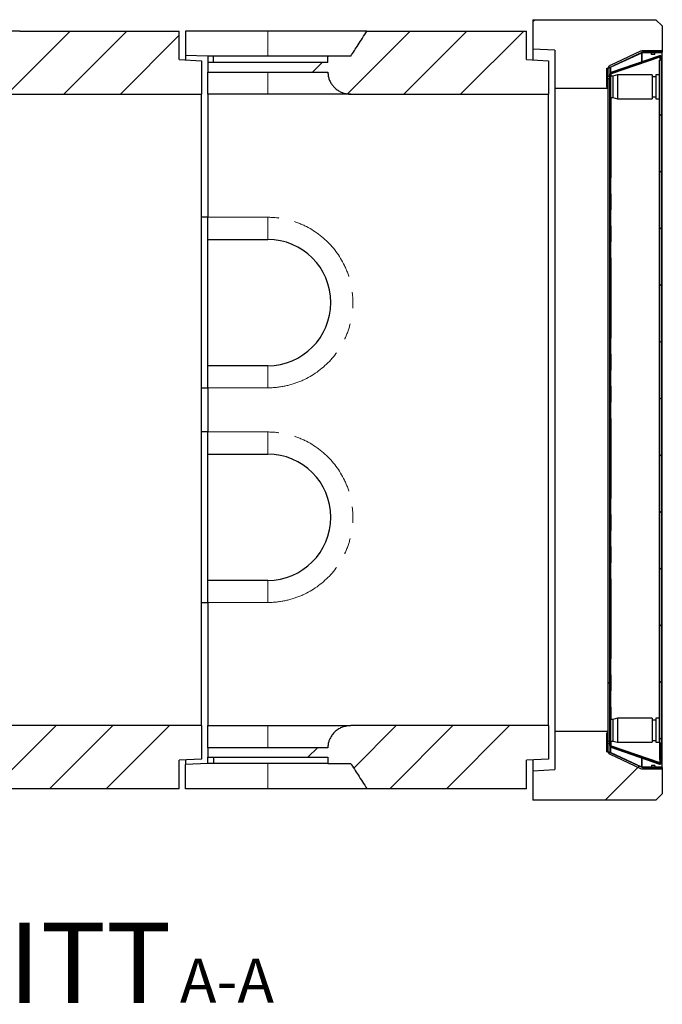
# Model space of a CAD drawing. Units: millimetres. Extents: x 255 to 7127, y 213 to 7158.
# Drawn here: x 3381 to 4399, y 213 to 1772 of the extents above; entities that cross this region are included whole.
import ezdxf

# ---------------------------------------------------------------- set-up
doc = ezdxf.new("R2010")
doc.units = ezdxf.units.MM
doc.header["$LTSCALE"] = 20
doc.linetypes.add('PHANTOM', pattern=[12.7, 6.35, -1.27, 1.27, -1.27, 1.27, -1.27])
doc.layers.add('O-TEKST', color=7, linetype='Continuous')
doc.styles.add('SLDTEXTSTYLE0', font='TXT', dxfattribs={"width": 0.75})
pattern_1 = [(45, (0, 0), (-5388, 5388), []), (45, (1796, 0), (-5388, 5388), []), (45, (3592, 0), (-5388, 5388), []), (45, (5388, 0), (-5388, 5388), [])]

# ---------------------------------------------------------------- blocks, each defined once
blk = doc.blocks.new('SW_NOTE_0')
at = {"layer": 'O-TEKST', "color": 0, "attachment_point": 2, "style": 'SLDTEXTSTYLE0'}
for s, insert, char_height in [('SCHNITT', (321.5, 163.7), 127), ('A-A', (771.1, 106.9), 70)]:
    blk.add_mtext(s, dxfattribs=dict(at, insert=insert, char_height=char_height))

msp = doc.modelspace()

# ---------------------------------------------------------------- hatches: boundary and pattern name
at = {"linetype": 'Continuous', "lineweight": 18}
h = msp.add_hatch(dxfattribs=at)
h.set_pattern_fill('ANSI34', scale=20, style=0)
h.paths.add_polyline_path([(4228.4, 1663.8), (4312.4, 1663.8), (4312.4, 1695.1), (4367.4, 1720.8), (4398.4, 1720.8), (4398.4, 1762.3), (4388.4, 1772.3), (4193.4, 1772.3), (4193.4, 1725.6), (4228.4, 1723.8)], flags=0)
h = msp.add_hatch(dxfattribs=at)
h.set_pattern_fill('ANSI34', scale=20, style=0)
edge = h.paths.add_edge_path(flags=0)
edge.add_spline(control_points=[(3380.6, 1754.3), (3375.9, 1746.9), (3371.2, 1739.6), (3366.5, 1732.3), (3362.7, 1726.3), (3358.9, 1720.3), (3355, 1714.3)], knot_values=[0.165111, 0.165111, 0.165111, 0.165111, 0.191195, 0.191195, 0.191195, 0.212568, 0.212568, 0.212568, 0.212568], weights=[1, 1, 1, 1, 1, 1, 1], degree=3, periodic=0)
edge.add_line((3355, 1714.3), (3318.8, 1714.3))
edge.add_line((3318.8, 1714.3), (3318.8, 1704.3))
edge.add_line((3318.8, 1704.3), (3128.4, 1704.3))
edge.add_line((3128.4, 1704.3), (3128.4, 1689.3))
edge.add_line((3128.4, 1689.3), (3318.8, 1689.3))
edge.add_spline(control_points=[(3318.8, 1689.3), (3318.8, 1687.1), (3319, 1685), (3319.4, 1682.9), (3320.1, 1679.1), (3321.6, 1675.4), (3323.5, 1672), (3325.5, 1668.7), (3328, 1665.7), (3331, 1663.2), (3334, 1660.6), (3337.5, 1658.4), (3341.2, 1657), (3345, 1655.4), (3349.1, 1654.5), (3353.2, 1654.3), (3353.8, 1654.3), (3354.4, 1654.3), (3355, 1654.3)], knot_values=[0.215485, 0.215485, 0.215485, 0.215485, 0.221838, 0.221838, 0.221838, 0.233439, 0.233439, 0.233439, 0.245016, 0.245016, 0.245016, 0.256945, 0.256945, 0.256945, 0.269268, 0.269268, 0.269268, 0.271065, 0.271065, 0.271065, 0.271065], weights=[1, 1, 1, 1, 1, 1, 1, 1, 1, 1, 1, 1, 1, 1, 1, 1, 1, 1, 1], degree=3, periodic=0)
edge.add_line((3355, 1654.3), (3668.4, 1654.3))
edge.add_line((3668.4, 1654.3), (3668.4, 1707.3))
edge.add_line((3668.4, 1707.3), (3633.4, 1709.3))
edge.add_line((3633.4, 1709.3), (3633.4, 1754.3))
edge.add_line((3633.4, 1754.3), (3380.6, 1754.3))
h = msp.add_hatch(dxfattribs=at)
h.set_pattern_fill('ANSI34', scale=20, style=0)
edge = h.paths.add_edge_path(flags=0)
edge.add_spline(control_points=[(3930.6, 1754.3), (3925.9, 1746.9), (3921.2, 1739.6), (3916.5, 1732.3), (3912.7, 1726.3), (3908.9, 1720.3), (3905, 1714.3)], knot_values=[0.165111, 0.165111, 0.165111, 0.165111, 0.191195, 0.191195, 0.191195, 0.212568, 0.212568, 0.212568, 0.212568], weights=[1, 1, 1, 1, 1, 1, 1], degree=3, periodic=0)
edge.add_line((3905, 1714.3), (3868.8, 1714.3))
edge.add_line((3868.8, 1714.3), (3868.8, 1704.3))
edge.add_line((3868.8, 1704.3), (3678.4, 1704.3))
edge.add_line((3678.4, 1704.3), (3678.4, 1689.3))
edge.add_line((3678.4, 1689.3), (3868.8, 1689.3))
edge.add_spline(control_points=[(3868.8, 1689.3), (3868.8, 1687.1), (3869, 1685), (3869.4, 1682.9), (3870.1, 1679.1), (3871.6, 1675.4), (3873.5, 1672), (3875.5, 1668.7), (3878, 1665.7), (3881, 1663.2), (3884, 1660.6), (3887.5, 1658.4), (3891.2, 1657), (3895, 1655.4), (3899.1, 1654.5), (3903.2, 1654.3), (3903.8, 1654.3), (3904.4, 1654.3), (3905, 1654.3)], knot_values=[0.215485, 0.215485, 0.215485, 0.215485, 0.221838, 0.221838, 0.221838, 0.233439, 0.233439, 0.233439, 0.245016, 0.245016, 0.245016, 0.256945, 0.256945, 0.256945, 0.269268, 0.269268, 0.269268, 0.271065, 0.271065, 0.271065, 0.271065], weights=[1, 1, 1, 1, 1, 1, 1, 1, 1, 1, 1, 1, 1, 1, 1, 1, 1, 1, 1], degree=3, periodic=0)
edge.add_line((3905, 1654.3), (4218.4, 1654.3))
edge.add_line((4218.4, 1654.3), (4218.4, 1707.3))
edge.add_line((4218.4, 1707.3), (4183.4, 1709.3))
edge.add_line((4183.4, 1709.3), (4183.4, 1754.3))
edge.add_line((4183.4, 1754.3), (3930.6, 1754.3))
h = msp.add_hatch(dxfattribs=at)
h.set_pattern_fill('DIN 201 Stahl und Stahlguss', scale=20, style=0, pattern_type=2)
h.set_pattern_definition(pattern_1)
edge = h.paths.add_edge_path(flags=0)
edge.add_line((4398.6, 1719.8), (4398.6, 1722.8))
edge.add_line((4398.6, 1722.8), (4366.7, 1722.8))
edge.add_arc((4366.7, 1716.8), 6, 90, 115)
edge.add_line((4364.2, 1722.2), (4315.9, 1699.7))
edge.add_arc((4318.4, 1694.2), 6, 115, 180)
edge.add_line((4312.4, 1694.2), (4312.4, 1682.6))
edge.add_line((4312.4, 1682.6), (4315.4, 1682.6))
edge.add_line((4315.4, 1682.6), (4315.4, 1694.2))
edge.add_arc((4318.4, 1694.2), 3, 115, 180, ccw=False)
edge.add_line((4317.1, 1696.9), (4365.5, 1719.5))
edge.add_arc((4366.7, 1716.8), 3, 90, 115, ccw=False)
edge.add_line((4366.7, 1719.8), (4398.6, 1719.8))
h = msp.add_hatch(dxfattribs=at)
h.set_pattern_fill('ANSI31', scale=20, angle=90, style=0)
edge = h.paths.add_edge_path(flags=0)
edge.add_arc((4394.8, 1712.8), 1, 0, 109, ccw=False)
edge.add_line((4395.8, 1712.8), (4395.8, 1708.2))
edge.add_line((4395.8, 1708.2), (4397.3, 1708.2))
edge.add_line((4397.3, 1708.2), (4397.3, 1712.8))
edge.add_arc((4394.8, 1712.8), 2.5, 0, 109)
edge.add_line((4394, 1715.1), (4317.1, 1688.6))
edge.add_arc((4317.9, 1686.3), 2.5, 109, 180)
edge.add_line((4315.4, 1686.3), (4315.4, 622.2))
edge.add_arc((4317.9, 622.2), 2.5, 180, 251)
edge.add_line((4317.1, 619.9), (4394, 593.4))
edge.add_arc((4394.8, 595.8), 2.5, 251, 360)
edge.add_line((4397.3, 595.8), (4397.3, 600.4))
edge.add_line((4397.3, 600.4), (4395.8, 600.4))
edge.add_line((4395.8, 600.4), (4395.8, 595.8))
edge.add_arc((4394.8, 595.8), 1, -109, 0, ccw=False)
edge.add_line((4394.5, 594.8), (4317.6, 621.3))
edge.add_arc((4317.9, 622.2), 1, 180, 251, ccw=False)
edge.add_line((4316.9, 622.2), (4316.9, 1686.3))
edge.add_arc((4317.9, 1686.3), 1, 109, 180, ccw=False)
edge.add_line((4317.6, 1687.2), (4394.5, 1713.7))
h = msp.add_hatch(dxfattribs=at)
h.set_pattern_fill('ANSI31', scale=20, angle=90, style=0)
h.paths.add_polyline_path([(4394.3, 1708.2), (4394.3, 626.9), (4397.3, 626.9), (4397.3, 1708.2)], flags=0)
h = msp.add_hatch(dxfattribs=at)
h.set_pattern_fill('ANSI31', scale=20, angle=90, style=0)
h.paths.add_polyline_path([(4310.9, 1695.6), (4310.9, 1665.6), (4312.4, 1665.6), (4312.4, 1695.6)], flags=0)
h = msp.add_hatch(dxfattribs=at)
h.set_pattern_fill('DIN 201 Stahl und Stahlguss', scale=20, style=0, pattern_type=2)
h.set_pattern_definition(pattern_1)
h.paths.add_polyline_path([(4315.4, 629.8), (4315.4, 1678.8), (4312.4, 1678.8), (4312.4, 629.8)], flags=0)
h = msp.add_hatch(dxfattribs=at)
h.set_pattern_fill('ANSI34', scale=20, style=0)
edge = h.paths.add_edge_path(flags=0)
edge.add_line((3128.4, 604.3), (3318.8, 604.3))
edge.add_line((3318.8, 604.3), (3318.8, 594.3))
edge.add_line((3318.8, 594.3), (3355, 594.3))
edge.add_spline(control_points=[(3355, 594.3), (3358.9, 588.3), (3362.7, 582.3), (3366.5, 576.3), (3371.2, 568.9), (3375.9, 561.6), (3380.6, 554.3)], knot_values=[0.169894, 0.169894, 0.169894, 0.169894, 0.191259, 0.191259, 0.191259, 0.217334, 0.217334, 0.217334, 0.217334], weights=[1, 1, 1, 1, 1, 1, 1], degree=3, periodic=0)
edge.add_line((3380.6, 554.3), (3633.4, 554.3))
edge.add_line((3633.4, 554.3), (3633.4, 599.3))
edge.add_line((3633.4, 599.3), (3668.4, 601.3))
edge.add_line((3668.4, 601.3), (3668.4, 654.3))
edge.add_line((3668.4, 654.3), (3355, 654.3))
edge.add_spline(control_points=[(3355, 654.3), (3351.5, 654.3), (3348, 653.8), (3344.7, 652.8), (3340.7, 651.6), (3336.9, 649.8), (3333.5, 647.4), (3330.1, 645), (3327.2, 641.9), (3324.8, 638.5), (3323.3, 636.3), (3322, 633.9), (3321, 631.4), (3319.7, 627.9), (3318.9, 624.1), (3318.8, 620.3), (3318.8, 620), (3318.8, 619.6), (3318.8, 619.3)], knot_values=[0.178624, 0.178624, 0.178624, 0.178624, 0.18908, 0.18908, 0.18908, 0.201499, 0.201499, 0.201499, 0.21391, 0.21391, 0.21391, 0.221933, 0.221933, 0.221933, 0.233207, 0.233207, 0.233207, 0.234262, 0.234262, 0.234262, 0.234262], weights=[1, 1, 1, 1, 1, 1, 1, 1, 1, 1, 1, 1, 1, 1, 1, 1, 1, 1, 1], degree=3, periodic=0)
edge.add_line((3318.8, 619.3), (3128.4, 619.3))
edge.add_line((3128.4, 619.3), (3128.4, 604.3))
h = msp.add_hatch(dxfattribs=at)
h.set_pattern_fill('ANSI34', scale=20, style=0)
edge = h.paths.add_edge_path(flags=0)
edge.add_line((3678.4, 604.3), (3868.8, 604.3))
edge.add_line((3868.8, 604.3), (3868.8, 594.3))
edge.add_line((3868.8, 594.3), (3905, 594.3))
edge.add_spline(control_points=[(3905, 594.3), (3908.9, 588.3), (3912.7, 582.3), (3916.5, 576.3), (3921.2, 568.9), (3925.9, 561.6), (3930.6, 554.3)], knot_values=[0.169894, 0.169894, 0.169894, 0.169894, 0.191259, 0.191259, 0.191259, 0.217334, 0.217334, 0.217334, 0.217334], weights=[1, 1, 1, 1, 1, 1, 1], degree=3, periodic=0)
edge.add_line((3930.6, 554.3), (4183.4, 554.3))
edge.add_line((4183.4, 554.3), (4183.4, 599.3))
edge.add_line((4183.4, 599.3), (4218.4, 601.3))
edge.add_line((4218.4, 601.3), (4218.4, 654.3))
edge.add_line((4218.4, 654.3), (3905, 654.3))
edge.add_spline(control_points=[(3905, 654.3), (3901.5, 654.3), (3898, 653.8), (3894.7, 652.8), (3890.7, 651.6), (3886.9, 649.8), (3883.5, 647.4), (3880.1, 645), (3877.2, 641.9), (3874.8, 638.5), (3873.3, 636.3), (3872, 633.9), (3871, 631.4), (3869.7, 627.9), (3868.9, 624.1), (3868.8, 620.3), (3868.8, 620), (3868.8, 619.6), (3868.8, 619.3)], knot_values=[0.178624, 0.178624, 0.178624, 0.178624, 0.18908, 0.18908, 0.18908, 0.201499, 0.201499, 0.201499, 0.21391, 0.21391, 0.21391, 0.221933, 0.221933, 0.221933, 0.233207, 0.233207, 0.233207, 0.234262, 0.234262, 0.234262, 0.234262], weights=[1, 1, 1, 1, 1, 1, 1, 1, 1, 1, 1, 1, 1, 1, 1, 1, 1, 1, 1], degree=3, periodic=0)
edge.add_line((3868.8, 619.3), (3678.4, 619.3))
edge.add_line((3678.4, 619.3), (3678.4, 604.3))
h = msp.add_hatch(dxfattribs=at)
h.set_pattern_fill('ANSI34', scale=20, style=0)
h.paths.add_polyline_path([(4367.4, 587.8), (4312.4, 613.4), (4312.4, 644.8), (4228.4, 644.8), (4228.4, 584.8), (4193.4, 582.9), (4193.4, 536.3), (4388.4, 536.3), (4398.4, 546.3), (4398.4, 587.8)], flags=0)
h = msp.add_hatch(dxfattribs=at)
h.set_pattern_fill('ANSI31', scale=20, angle=90, style=0)
h.paths.add_polyline_path([(4310.9, 642.9), (4310.9, 612.9), (4312.4, 612.9), (4312.4, 642.9)], flags=0)
h = msp.add_hatch(dxfattribs=at)
h.set_pattern_fill('DIN 201 Stahl und Stahlguss', scale=20, style=0, pattern_type=2)
h.set_pattern_definition(pattern_1)
edge = h.paths.add_edge_path(flags=0)
edge.add_arc((4366.7, 591.8), 6, 245, 270)
edge.add_line((4366.7, 585.8), (4398.6, 585.8))
edge.add_line((4398.6, 585.8), (4398.6, 588.8))
edge.add_line((4398.6, 588.8), (4366.7, 588.8))
edge.add_arc((4366.7, 591.8), 3, 245, 270, ccw=False)
edge.add_line((4365.5, 589), (4317.1, 611.6))
edge.add_arc((4318.4, 614.3), 3, 180, 245, ccw=False)
edge.add_line((4315.4, 614.3), (4315.4, 625.9))
edge.add_line((4315.4, 625.9), (4312.4, 625.9))
edge.add_line((4312.4, 625.9), (4312.4, 614.3))
edge.add_arc((4318.4, 614.3), 6, 180, 245)
edge.add_line((4315.9, 608.9), (4364.2, 586.3))
h = msp.add_hatch(dxfattribs=at)
h.set_pattern_fill('STARS', scale=40, style=0)
h.paths.add_polyline_path([(4397.3, 619.8), (4397.3, 626.9), (4396.3, 626.9), (4396.3, 619.8)], flags=0)
h = msp.add_hatch(dxfattribs=at)
h.set_pattern_fill('STARS', scale=40, style=0)
h.paths.add_polyline_path([(4396.3, 614.7), (4397.3, 614.7), (4397.3, 619.1), (4396.3, 619.1)], flags=0)
h = msp.add_hatch(dxfattribs=at)
h.set_pattern_fill('STARS', scale=40, style=0)
h.paths.add_polyline_path([(4397.3, 612.4), (4397.3, 613.9), (4396.3, 613.9), (4396.3, 612.4)], flags=0)
h = msp.add_hatch(dxfattribs=at)
h.set_pattern_fill('STARS', scale=40, style=0)
h.paths.add_polyline_path([(4396.3, 612.2), (4396.3, 600.4), (4397.3, 600.4), (4397.3, 612.2)], flags=0)

# ---------------------------------------------------------------- linework, layer by layer
at = {"color": 7, "linetype": 'Continuous', "lineweight": 25}
for p, q in [((4193.4, 1772.3), (4388.4, 1772.3)), ((4193.4, 1772.3), (4193.4, 1725.6)), ((4398.4, 1762.3), (4388.4, 1772.3)), ((4398.4, 1762.3), (4398.4, 1720.8)), ((3380.6, 1754.3), (3223.4, 1754.3)), ((3380.6, 1754.3), (3633.4, 1754.3)), ((3633.4, 1709.3), (3633.4, 1754.3)), ((3643.4, 1754.3), (3643.4, 1715.8)), ((3773.4, 1754.3), (3643.4, 1754.3)), ((3930.6, 1754.3), (3773.4, 1754.3)), ((3930.6, 1754.3), (4183.4, 1754.3)), ((4183.4, 1709.3), (4183.4, 1754.3)), ((3678.4, 1714.3), (3643.4, 1715.8)), ((3643.4, 1715.8), (3643.4, 1708.7)), ((4228.4, 1723.8), (4193.4, 1725.6)), ((4193.4, 1725.6), (4193.4, 1708.7)), ((4228.4, 1723.8), (4228.4, 1663.8)), ((4367.4, 1720.8), (4312.4, 1695.1)), ((4364.2, 1722.2), (4315.9, 1699.7)), ((4365.5, 1719.5), (4317.1, 1696.9)), ((4398.6, 1722.8), (4366.7, 1722.8)), ((4398.6, 1719.8), (4366.7, 1719.8)), ((4398.4, 1720.8), (4367.4, 1720.8)), ((4381.3, 1717.3), (4381.3, 1719.8)), ((4386.8, 1717.3), (4381.3, 1717.3)), ((4386.8, 1717.3), (4386.8, 1719.8)), ((4398.6, 1719.8), (4398.6, 1722.8)), ((4398.6, 588.8), (4398.6, 1719.8)), ((3633.4, 1709.3), (3668.4, 1707.3)), ((3668.4, 1707.3), (3668.4, 1654.3)), ((3687.4, 1714.3), (3678.4, 1714.3)), ((3678.4, 1714.3), (3678.4, 1704.3)), ((3678.4, 1714.3), (3678.4, 1714.3)), ((3868.8, 1704.3), (3678.4, 1704.3)), ((3678.4, 1704.3), (3678.4, 1689.3)), ((3687.4, 1704.3), (3687.4, 1714.3)), ((3868.8, 1714.3), (3687.4, 1714.3)), ((3868.8, 1704.3), (3868.8, 1714.3)), ((3905, 1714.3), (3868.8, 1714.3)), ((4183.4, 1709.3), (4218.4, 1707.3)), ((4218.4, 1707.3), (4218.4, 1654.3)), ((4394, 1715.1), (4317.1, 1688.6)), ((4394, 1713), (4317.1, 1686.5)), ((4394.5, 1713.7), (4317.6, 1687.2)), ((4394.5, 1713), (4317.6, 1686.5)), ((4394.5, 1713), (4394, 1713)), ((4397.3, 1708.2), (4394.3, 1708.2)), ((4394.3, 626.9), (4394.3, 1708.2)), ((4394.9, 1713.2), (4394.8, 1713.1)), ((4395.8, 1712.8), (4395.8, 1708.2)), ((4397.3, 1708.2), (4395.8, 1708.2)), ((4397.3, 1712.8), (4397.3, 1708.2)), ((4397.3, 626.9), (4397.3, 1708.2)), ((4397.4, 1703.8), (4397.3, 1703.8)), ((4397.3, 1701.1), (4397.4, 1701.1)), ((3678.4, 1689.3), (3868.8, 1689.3)), ((3678.4, 1654.3), (3678.4, 1689.3)), ((4310.9, 1695.6), (4312.4, 1695.6)), ((4310.9, 1665.6), (4310.9, 1695.6)), ((4312.4, 1665.6), (4312.4, 1695.6)), ((4312.4, 1663.8), (4312.4, 1695.1)), ((4312.4, 1694.2), (4312.4, 1682.6)), ((4315.4, 1694.2), (4315.4, 1682.6)), ((4315.4, 622.2), (4315.4, 1686.3)), ((4317.1, 1686.5), (4316.8, 1686.4)), ((4316.9, 622.2), (4316.9, 1686.3)), ((4317.1, 1686.5), (4317.6, 1686.5)), ((4327.4, 1684.9), (4320.4, 1682.9)), ((4382.4, 1684.9), (4327.4, 1684.9)), ((4327.4, 1684.9), (4327.4, 1646.9)), ((4382.4, 1684.9), (4382.4, 1646.9)), ((4394.3, 1684.9), (4388.4, 1684.9)), ((4388.4, 1684.9), (4388.4, 1646.9)), ((4397.4, 1698.7), (4397.3, 1698.7)), ((4397.3, 1696.4), (4397.4, 1696.4)), ((4397.4, 1694), (4397.3, 1694)), ((4397.4, 1693.9), (4397.3, 1693.9)), ((4397.4, 1693.4), (4397.3, 1693.4)), ((4397.3, 1689.4), (4397.4, 1689.4)), ((4397.4, 1684.4), (4397.3, 1684.5)), ((4397.4, 1684.4), (4397.4, 1647.4)), ((4312.4, 1682.6), (4315.4, 1682.6)), ((4312.4, 1678.8), (4312.4, 629.8)), ((4315.4, 1678.8), (4312.4, 1678.8)), ((4315.4, 1678.8), (4315.4, 629.8)), ((4320.4, 1682.9), (4316.9, 1682.9)), ((4320.4, 1682.9), (4320.4, 1648.9)), ((4388.4, 1681.9), (4382.4, 1681.9)), ((4397.4, 1682.2), (4397.4, 1682.2)), ((3355, 1654.3), (3668.4, 1654.3)), ((3668.4, 654.3), (3668.4, 1654.3)), ((3773.4, 1654.3), (3678.4, 1654.3)), ((3678.4, 1654.3), (3678.4, 1459.3)), ((3905, 1654.3), (3773.4, 1654.3)), ((3905, 1654.3), (4218.4, 1654.3)), ((4218.4, 654.3), (4218.4, 1654.3)), ((4228.4, 1663.8), (4312.4, 1663.8)), ((4228.4, 1663.8), (4228.4, 644.8)), ((4310.9, 1665.6), (4312.4, 1665.6)), ((4316.9, 1648.9), (4320.4, 1648.9)), ((4320.4, 1648.9), (4327.4, 1646.9)), ((4327.4, 1646.9), (4382.4, 1646.9)), ((4382.4, 1649.9), (4388.4, 1649.9)), ((4388.4, 1646.9), (4394.3, 1646.9)), ((4397.3, 1647.3), (4397.4, 1647.4)), ((3678.4, 1459.3), (3668.4, 1459.5)), ((3678.4, 1424.3), (3678.4, 1459.3)), ((3678.4, 1424.3), (3773.4, 1424.3)), ((3678.4, 1224.3), (3678.4, 1424.3)), ((3773.4, 1224.3), (3678.4, 1224.3)), ((3678.4, 1189.3), (3678.4, 1224.3)), ((3668.4, 1189), (3678.4, 1189.2)), ((3678.4, 1189.3), (3678.4, 1119.3)), ((3678.4, 1119.3), (3668.4, 1119.5)), ((3678.4, 1084.3), (3678.4, 1119.3)), ((3678.4, 1084.3), (3773.4, 1084.3)), ((3678.4, 884.3), (3678.4, 1084.3)), ((3773.4, 884.3), (3678.4, 884.3)), ((3678.4, 849.3), (3678.4, 884.3)), ((3668.4, 849), (3678.4, 849.2)), ((3678.4, 849.3), (3678.4, 654.3)), ((4320.4, 663.9), (4316.9, 663.9)), ((4327.4, 665.9), (4320.4, 663.9)), ((4320.4, 663.9), (4320.4, 629.9)), ((4382.4, 665.9), (4327.4, 665.9)), ((4327.4, 665.9), (4327.4, 627.9)), ((4382.4, 665.9), (4382.4, 627.9)), ((4388.4, 662.9), (4382.4, 662.9)), ((4394.3, 665.9), (4388.4, 665.9)), ((4388.4, 665.9), (4388.4, 627.9)), ((4397.4, 665.4), (4397.3, 665.5)), ((4397.4, 665.4), (4397.4, 628.4)), ((3668.4, 654.3), (3355, 654.3)), ((3668.4, 654.3), (3668.4, 601.3)), ((3678.4, 654.3), (3773.4, 654.3)), ((3678.4, 619.3), (3678.4, 654.3)), ((3773.4, 654.3), (3905, 654.3)), ((4218.4, 654.3), (3905, 654.3)), ((4218.4, 654.3), (4218.4, 601.3)), ((4312.4, 644.8), (4228.4, 644.8)), ((4228.4, 644.8), (4228.4, 584.8)), ((4310.9, 642.9), (4312.4, 642.9)), ((4310.9, 612.9), (4310.9, 642.9)), ((4312.4, 613.4), (4312.4, 644.8)), ((4312.4, 612.9), (4312.4, 642.9)), ((4312.4, 629.8), (4315.4, 629.8)), ((4312.4, 625.9), (4312.4, 614.3)), ((4315.4, 625.9), (4312.4, 625.9)), ((4315.4, 625.9), (4315.4, 614.3)), ((4316.9, 629.9), (4320.4, 629.9)), ((4320.4, 629.9), (4327.4, 627.9)), ((4327.4, 627.9), (4382.4, 627.9)), ((4382.4, 630.9), (4388.4, 630.9)), ((4388.4, 627.9), (4394.3, 627.9)), ((4394.3, 626.9), (4397.3, 626.9)), ((4394.3, 626.9), (4394.3, 600.4)), ((4397.3, 626.9), (4396.3, 626.9)), ((4396.3, 619.8), (4396.3, 626.9)), ((4397.3, 628.3), (4397.4, 628.4)), ((4397.3, 619.8), (4397.3, 626.9)), ((3868.8, 619.3), (3678.4, 619.3)), ((3678.4, 619.3), (3678.4, 604.3)), ((4310.9, 612.9), (4312.4, 612.9)), ((4312.4, 613.4), (4367.4, 587.8)), ((4315.9, 608.9), (4364.2, 586.3)), ((4316.8, 622.1), (4317.1, 622)), ((4317.1, 622), (4317.6, 622)), ((4317.1, 622), (4394, 595.6)), ((4317.1, 619.9), (4394, 593.4)), ((4317.1, 611.6), (4365.5, 589)), ((4317.6, 622), (4394.5, 595.6)), ((4317.6, 621.3), (4394.5, 594.8)), ((4396.3, 619.8), (4397.3, 619.8)), ((4397.3, 619.1), (4396.3, 619.1)), ((4396.3, 614.7), (4396.3, 619.1)), ((4396.3, 614.7), (4397.3, 614.7)), ((4397.3, 613.9), (4396.3, 613.9)), ((4396.3, 612.4), (4396.3, 613.9)), ((4396.3, 612.4), (4397.3, 612.4)), ((4396.3, 612.4), (4397.3, 612.4)), ((4396.3, 612.4), (4396.3, 612.3)), ((4396.3, 612.4), (4396.3, 612.4)), ((4396.3, 612.3), (4397.3, 612.3)), ((4397.3, 612.2), (4396.3, 612.2)), ((4396.3, 600.4), (4396.3, 612.2)), ((4397.3, 614.7), (4397.3, 619.1)), ((4397.3, 612.4), (4397.3, 613.9)), ((4397.3, 612.4), (4397.3, 612.3)), ((4397.3, 612.4), (4397.3, 612.4)), ((4397.3, 600.4), (4397.3, 612.2)), ((3668.4, 601.3), (3633.4, 599.3)), ((3633.4, 554.3), (3633.4, 599.3)), ((3643.4, 599.8), (3643.4, 592.8)), ((3678.4, 594.2), (3643.4, 592.8)), ((3643.4, 554.3), (3643.4, 592.8)), ((3678.4, 604.3), (3868.8, 604.3)), ((3678.4, 594.3), (3678.4, 604.3)), ((3687.4, 594.3), (3678.4, 594.3)), ((3678.4, 594.2), (3678.4, 594.3)), ((3687.4, 604.3), (3687.4, 594.3)), ((3868.8, 594.3), (3687.4, 594.3)), ((3868.8, 604.3), (3868.8, 594.3)), ((3868.8, 594.3), (3905, 594.3)), ((4218.4, 601.3), (4183.4, 599.3)), ((4183.4, 554.3), (4183.4, 599.3)), ((4193.4, 599.8), (4193.4, 582.9)), ((4394.5, 595.6), (4394, 595.6)), ((4394.3, 600.4), (4395.8, 600.4)), ((4394.8, 595.4), (4394.9, 595.3)), ((4395.8, 600.4), (4397.3, 600.4)), ((4395.8, 600.4), (4395.8, 595.8)), ((4396.3, 600.4), (4397.3, 600.4)), ((4397.3, 600.4), (4397.3, 595.8)), ((4193.4, 582.9), (4228.4, 584.8)), ((4193.4, 582.9), (4193.4, 536.3)), ((4366.7, 588.8), (4398.6, 588.8)), ((4366.7, 585.8), (4398.6, 585.8)), ((4367.4, 587.8), (4398.4, 587.8)), ((4386.8, 591.3), (4381.3, 591.3)), ((4381.3, 591.3), (4381.3, 588.8)), ((4385.5, 588.8), (4385.5, 588.8)), ((4386.8, 591.3), (4386.8, 588.8)), ((4398.4, 587.8), (4398.4, 546.3)), ((4398.6, 585.8), (4398.6, 588.8)), ((3380.6, 554.3), (3223.4, 554.3)), ((3633.4, 554.3), (3380.6, 554.3)), ((3773.4, 554.3), (3643.4, 554.3)), ((3930.6, 554.3), (3773.4, 554.3)), ((4183.4, 554.3), (3930.6, 554.3)), ((4388.4, 536.3), (4398.4, 546.3)), ((4388.4, 536.3), (4193.4, 536.3))]:
    msp.add_line(p, q, dxfattribs=at)
at = {"color": 8, "linetype": 'PHANTOM', "lineweight": 18}
for p, q in [((3773.4, 1714.3), (3773.4, 1754.3)), ((4365.5, 1705.3), (4365.5, 1719.5)), ((4366.7, 1719.8), (4366.7, 1705.7)), ((4365.5, 1703.1), (4365.5, 1703.7)), ((4366.7, 1704.1), (4366.7, 1703.6)), ((4394.5, 1713), (4394.5, 1708.2)), ((3773.4, 1654.3), (3773.4, 1689.3)), ((4317.1, 1696.9), (4317.1, 1688.7)), ((4317.1, 1686.9), (4317.1, 1686.5)), ((4317.6, 1686.5), (4317.6, 1682.9)), ((4317.6, 1648.9), (4317.6, 663.9)), ((3678.4, 1459.3), (3773.4, 1459.3)), ((3773.4, 1459.3), (3773.4, 1424.3)), ((3773.4, 1189.3), (3773.4, 1224.3)), ((3773.4, 1189.3), (3678.4, 1189.3)), ((3678.4, 1119.3), (3773.4, 1119.3)), ((3773.4, 1119.3), (3773.4, 1084.3)), ((3773.4, 849.3), (3773.4, 884.3)), ((3773.4, 849.3), (3678.4, 849.3)), ((3773.4, 654.3), (3773.4, 619.3)), ((4317.6, 629.9), (4317.6, 622)), ((4317.1, 622), (4317.1, 621.6)), ((4317.1, 619.9), (4317.1, 611.6)), ((3773.4, 594.3), (3773.4, 554.3)), ((4365.5, 604.8), (4365.5, 605.4)), ((4365.5, 589), (4365.5, 603.2)), ((4366.7, 604.9), (4366.7, 604.4)), ((4366.7, 602.8), (4366.7, 588.8)), ((4394.5, 600.4), (4394.5, 595.6))]:
    msp.add_line(p, q, dxfattribs=at)
at = {"color": 7, "linetype": 'Continuous', "lineweight": 25}
for centre, radius, start, end in [((4366.7, 1716.8), 6, 90, 115), ((4366.7, 1716.8), 3, 90, 115), ((4394.8, 1712.8), 2.5, 0, 109), ((4394.8, 1712.8), 1, 0, 109), ((4318.4, 1694.2), 6, 115, 180), ((4318.4, 1694.2), 3, 115, 180), ((4317.9, 1686.3), 2.5, 109, 180), ((4317.9, 1686.3), 1, 109, 180), ((3773.4, 1324.3), 100, 270, 90), ((3773.4, 984.3), 100, 270, 90), ((4318.4, 614.3), 6, 180, 245), ((4317.9, 622.2), 2.5, 180, 251), ((4318.4, 614.3), 3, 180, 245), ((4317.9, 622.2), 1, 180, 251), ((4394.8, 595.8), 2.5, 251, 0), ((4394.8, 595.8), 1, 251, 0), ((4366.7, 591.8), 6, 245, 270), ((4366.7, 591.8), 3, 245, 270)]:
    msp.add_arc(centre, radius, start, end, dxfattribs=at)
at = {"color": 8, "linetype": 'PHANTOM', "lineweight": 18}
for centre in [(3773.4, 1324.3), (3773.4, 984.3)]:
    msp.add_arc(centre, 135, 270, 90, dxfattribs=at)
at = {"color": 7, "linetype": 'Continuous', "lineweight": 25}
for points, knots in [([(3905, 1714.3), (3908.9, 1720.3), (3917.4, 1733.6), (3925.9, 1746.9), (3930.6, 1754.3)], [0, 0, 0, 0, 0.450364, 1, 1, 1, 1]), ([(4394.8, 1713.1), (4394.7, 1713.1), (4394.5, 1713.1), (4394.2, 1713), (4394, 1713)], [0, 0, 0, 0, 0.164263, 1, 1, 1, 1]), ([(4395.5, 1713.5), (4395.4, 1713.5), (4395.3, 1713.4), (4395, 1713.2), (4394.7, 1713.1), (4394.6, 1713), (4394.5, 1713)], [0, 0, 0, 0, 0.250021, 0.500008, 0.749977, 1, 1, 1, 1]), ([(4395.8, 1712), (4395.8, 1712.3), (4395.8, 1712.8), (4395.6, 1713.3), (4395.5, 1713.5)], [0, 0, 0, 0, 0.500001, 1, 1, 1, 1]), ([(3868.8, 1689.3), (3868.9, 1687.1), (3869.1, 1683), (3870.9, 1677.2), (3873.4, 1671.9), (3876.8, 1667.2), (3880.9, 1663), (3885.7, 1659.5), (3891.2, 1656.8), (3897, 1655), (3901.7, 1654.3), (3904.4, 1654.3), (3905, 1654.3)], [0, 0, 0, 0, 0.114942, 0.219181, 0.323441, 0.427526, 0.531629, 0.638848, 0.746076, 0.856789, 0.967501, 1, 1, 1, 1]), ([(4317.6, 1686.5), (4317.5, 1686.4), (4317.3, 1686.3), (4317.1, 1686.1), (4316.9, 1685.9), (4316.9, 1685.8), (4316.9, 1685.7)], [0, 0, 0, 0, 0.2499989, 0.4999973, 0.7500171, 1, 1, 1, 1]), ([(3905, 654.3), (3903.3, 654.2), (3899.8, 654), (3894.3, 652.8), (3888.8, 650.7), (3883.4, 647.5), (3878.7, 643.4), (3875.1, 639.2), (3872.7, 635.1), (3870.7, 630.9), (3869.3, 626), (3868.8, 621.9), (3868.8, 619.6), (3868.8, 619.3)], [0, 0, 0, 0, 0.093833, 0.187668, 0.299152, 0.410629, 0.522014, 0.633376, 0.705847, 0.778313, 0.879602, 0.98088, 1, 1, 1, 1]), ([(4316.9, 622.8), (4316.9, 622.7), (4316.9, 622.6), (4317.1, 622.4), (4317.3, 622.2), (4317.5, 622.1), (4317.6, 622)], [0, 0, 0, 0, 0.2499829, 0.5000027, 0.7500011, 1, 1, 1, 1]), ([(4396.3, 619.8), (4396.3, 619.7), (4396.3, 619.6), (4396.3, 619.2), (4396.3, 619)], [0, 0, 0, 0, 0.558871, 1, 1, 1, 1]), ([(4396.3, 614.8), (4396.3, 614.6), (4396.3, 614.2), (4396.3, 614), (4396.3, 613.9)], [0, 0, 0, 0, 0.559912, 1, 1, 1, 1]), ([(4396.3, 612.3), (4396.3, 612.2), (4396.3, 612.2), (4396.3, 612.2), (4396.3, 612.1)], [0, 0, 0, 0, 0.559993, 1, 1, 1, 1]), ([(4397.3, 619.8), (4397.3, 619.7), (4397.3, 619.6), (4397.3, 619.2), (4397.3, 619)], [0, 0, 0, 0, 0.558871, 1, 1, 1, 1]), ([(4397.3, 614.8), (4397.3, 614.6), (4397.3, 614.2), (4397.3, 614), (4397.3, 613.9)], [0, 0, 0, 0, 0.559912, 1, 1, 1, 1]), ([(4397.3, 612.3), (4397.3, 612.2), (4397.3, 612.2), (4397.3, 612.2), (4397.3, 612.1)], [0, 0, 0, 0, 0.559993, 1, 1, 1, 1]), ([(3905, 594.3), (3908.9, 588.3), (3917.4, 574.9), (3925.9, 561.6), (3930.6, 554.3)], [0, 0, 0, 0, 0.450364, 1, 1, 1, 1]), ([(4394, 595.6), (4394.2, 595.5), (4394.5, 595.5), (4394.7, 595.4), (4394.8, 595.4)], [0, 0, 0, 0, 0.835737, 1, 1, 1, 1]), ([(4394.5, 595.6), (4394.6, 595.5), (4394.7, 595.4), (4395, 595.3), (4395.3, 595.2), (4395.4, 595.1), (4395.5, 595)], [0, 0, 0, 0, 0.250023, 0.499992, 0.749979, 1, 1, 1, 1]), ([(4395.5, 595), (4395.6, 595.3), (4395.8, 595.8), (4395.8, 596.2), (4395.8, 596.5)], [0, 0, 0, 0, 0.499999, 1, 1, 1, 1])]:
    msp.add_open_spline(points, degree=3, knots=knots, dxfattribs=at)

# ---------------------------------------------------------------- block references
at = {"layer": 'O-TEKST'}
msp.add_blockref('SW_NOTE_0', (2937.8, 178.4), dxfattribs=at)

doc.saveas('drawing.dxf')
